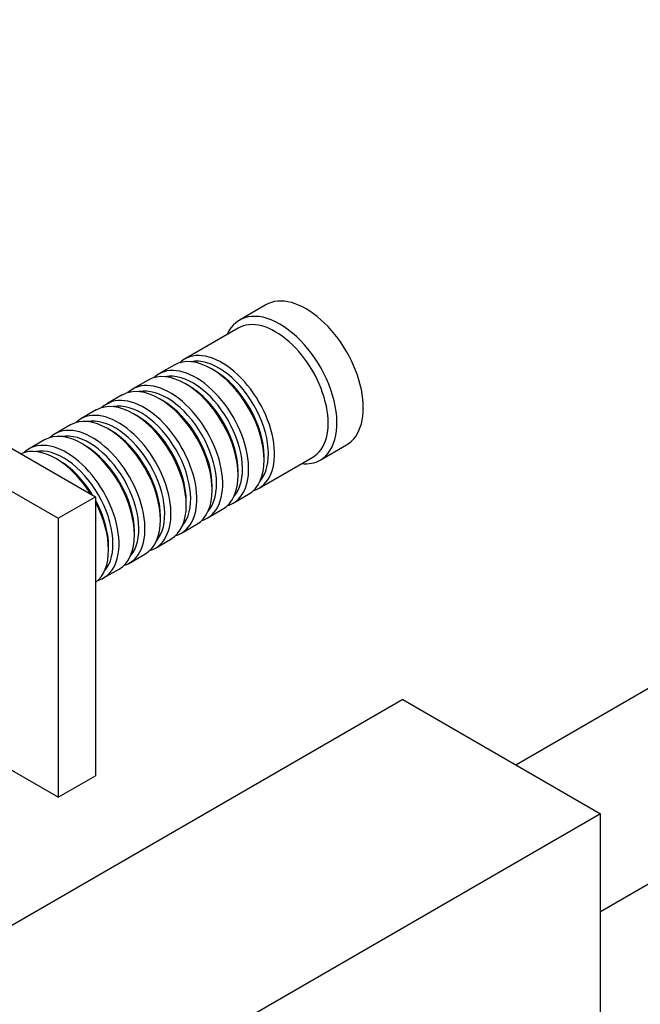
# Model space of a CAD drawing. Units: millimetres. Extents: x 0 to 1194, y 0 to 1173.
# Drawn here: x 288 to 388, y 158 to 317 of the extents above; entities that cross this region are included whole.
import ezdxf
from ezdxf import colors
from ezdxf.entities.mleader import LeaderData, LeaderLine
from ezdxf.math import Vec2, Vec3

# ---------------------------------------------------------------- set-up
doc = ezdxf.new("R2010")
doc.units = ezdxf.units.MM
doc.layers.add('DV6_Défaut', color=7, linetype='Continuous')
doc.layers.add('Défaut', color=7, linetype='Continuous')

# ---------------------------------------------------------------- blocks, each defined once
blk = doc.blocks.new('_DOT')
at = {"color": 0}
blk.add_line((0, 0), (-1, 0), dxfattribs=at)
at = {"color": 0, "const_width": 0.333}
blk.add_lwpolyline([(-0.1665, 0, 1), (0.1665, 0, 1)], format="xyb", close=True, dxfattribs=at)
blk = doc.blocks.new('SE5')
at = {"layer": 'DV6_Défaut', "color": 7, "linetype": 'Continuous'}
for p, q in [((327.86, 270.97), (323.62, 268.52)), ((323.41, 267.24), (314.78, 262.26)), ((261.53, 262.57), (300.42, 240.11)), ((313.09, 261.28), (310.61, 259.85)), ((319.58, 260.4), (319.09, 260.69)), ((255.52, 259.1), (294.41, 236.64)), ((308.91, 258.87), (306.44, 257.45)), ((315.41, 257.99), (314.91, 258.28)), ((304.74, 256.47), (302.27, 255.04)), ((311.24, 255.59), (310.74, 255.87)), ((300.57, 254.06), (298.1, 252.63)), ((307.07, 253.18), (306.57, 253.46)), ((296.4, 251.65), (293.92, 250.22)), ((302.89, 250.77), (302.4, 251.05)), ((292.23, 249.24), (289.75, 247.81)), ((298.72, 248.36), (298.23, 248.65)), ((336.62, 246), (340.86, 248.45)), ((294.55, 245.95), (294.05, 246.24)), ((326.78, 241.48), (335.41, 246.46)), ((327.57, 245.99), (327.57, 246.56)), ((323.4, 243.58), (323.4, 244.15)), ((319.23, 241.17), (319.23, 241.75)), ((294.41, 236.64), (300.42, 240.11)), ((300.42, 240.11), (300.42, 195.21)), ((315.06, 238.77), (315.06, 239.34)), ((322.61, 239.07), (325.09, 240.5)), ((318.44, 236.66), (320.91, 238.09)), ((294.41, 236.64), (294.41, 191.74)), ((310.88, 236.36), (310.88, 236.93)), ((306.71, 233.95), (306.71, 234.52)), ((314.27, 234.25), (316.74, 235.68)), ((310.1, 231.84), (312.57, 233.27)), ((302.54, 231.54), (302.54, 232.11)), ((305.92, 229.43), (308.4, 230.86)), ((301.75, 227.03), (304.23, 228.46)), ((407.32, 219.56), (368.14, 196.93)), ((349.92, 207.45), (254.46, 152.34)), ((349.92, 207.45), (381.74, 189.08)), ((294.41, 191.74), (278.36, 201)), ((294.41, 191.74), (300.42, 195.21)), ((381.74, 173.38), (420.92, 196)), ((381.74, 189.08), (286.28, 133.97)), ((381.74, 152.34), (381.74, 189.08))]:
    blk.add_line(p, q, dxfattribs=at)
for centre, major_axis, start_param, end_param in [((334.36, 259.71), (6.5, -11.26), 0, 3.141593), ((330.12, 257.26), (6.5, -11.26), 0, 3.536384), ((329.41, 256.85), (6, -10.39), 0, 3.141593), ((319.09, 250.89), (-6, 10.39), 3.141593, 6.283185), ((320.78, 251.87), (6, -10.39), 0, 3.28349), ((320.29, 251.58), (-5.65, 9.79), 3.336628, 6.08815), ((314.91, 248.48), (-6, 10.39), 3.141593, 6.283185), ((316.61, 249.46), (6, -10.39), 0, 3.28349), ((316.12, 249.18), (-5.65, 9.79), 3.336628, 6.08815), ((319.58, 251.18), (-5.65, 9.79), 3.926991, 5.497787), ((310.74, 246.07), (-6, 10.39), 3.141593, 6.283185), ((312.44, 247.05), (6, -10.39), 0, 3.28349), ((311.94, 246.77), (-5.65, 9.79), 3.336628, 6.08815), ((315.41, 248.77), (-5.65, 9.79), 3.926991, 5.497787), ((306.57, 243.66), (-6, 10.39), 3.141593, 6.283185), ((308.27, 244.64), (6, -10.39), 0, 3.28349), ((307.77, 244.36), (-5.65, 9.79), 3.336628, 6.08815), ((311.24, 246.36), (-5.65, 9.79), 3.926991, 5.497787), ((302.4, 241.26), (-6, 10.39), 3.141593, 6.283185), ((304.1, 242.24), (6, -10.39), 0, 3.28349), ((303.6, 241.95), (-5.65, 9.79), 3.336628, 6.08815), ((307.07, 243.95), (-5.65, 9.79), 3.926991, 5.497787), ((298.23, 238.85), (-6, 10.39), 3.141593, 6.283185), ((299.92, 239.83), (6, -10.39), 0, 3.28349), ((299.43, 239.54), (-5.65, 9.79), 3.336628, 6.08815), ((302.89, 241.54), (-5.65, 9.79), 3.926991, 5.497787), ((295.75, 237.42), (6, -10.39), 0, 3.28349), ((294.05, 236.44), (-6, 10.39), 4.775053, 6.220521), ((295.26, 237.13), (-5.65, 9.79), 3.336628, 6.08815), ((298.72, 239.13), (-5.65, 9.79), 3.926991, 5.497787), ((294.55, 236.72), (-5.65, 9.79), 4.75194, 5.497787), ((330.12, 257.26), (6.5, -11.26), 5.888394, 6.283185), ((320.78, 251.87), (6, -10.39), 6.141288, 6.283185), ((294.55, 236.72), (-5.65, 9.79), 3.926991, 4.672838), ((294.05, 236.44), (-6, 10.39), 3.204257, 4.649725), ((316.61, 249.46), (6, -10.39), 6.141288, 6.283185), ((312.44, 247.05), (6, -10.39), 6.141288, 6.283185), ((308.27, 244.64), (6, -10.39), 6.141288, 6.283185), ((304.1, 242.24), (6, -10.39), 6.141288, 6.283185), ((299.92, 239.83), (6, -10.39), 6.141288, 6.283185), ((295.75, 237.42), (6, -10.39), 6.141288, 6.283185)]:
    blk.add_ellipse(centre, major_axis=major_axis, ratio=0.57735, start_param=start_param, end_param=end_param, dxfattribs=at)

msp = doc.modelspace()

# ---------------------------------------------------------------- block references
at = {"layer": 'Défaut'}
msp.add_blockref('SE5', (0, 0), dxfattribs=at)

# ---------------------------------------------------------------- leaders
at = {"layer": 'Défaut', "color": 7, "linetype": 'Continuous'}
ml = msp.add_multileader_mtext('Standard', dxfattribs=at)
ml.set_content('{\\pxsm0.9;\\fSolid Edge ISO|b1||i0||c0|p34;\\W1.;28/06/2016\\P}', color=256)
ml.set_leader_properties()
ml.set_arrow_properties(name='DOT')
ml.build(insert=Vec2(0, 0))
ml.multileader.update_dxf_attribs({"leader_type": 0, "dogleg_length": 0, "arrow_head_size": 12})
ctx = ml.context
ctx.base_point, ctx.char_height, ctx.arrow_head_size, ctx.landing_gap_size = Vec3(1106.36, 1160.83), 12, 12, 4.2
notes = []
notes.append((ctx, [(0, (0, 0, 0), (0, 0), (1, 0), 1, [])]))
ctx.mtext.insert = Vec3(1108.36, 1166.95)
for ctx, leaders in notes:
    for number, flags, end, landing, length, lines in leaders:
        leader = LeaderData()
        leader.index, (leader.has_last_leader_line, leader.has_dogleg_vector, leader.attachment_direction) = number, flags
        leader.last_leader_point, leader.dogleg_vector, leader.dogleg_length = Vec3(end), Vec3(landing), length
        for number, points, colour, breaks in lines:
            line = LeaderLine()
            line.index, line.vertices, line.color, line.breaks = number, Vec3.list(points), colors.encode_raw_color(colour), breaks
            leader.lines.append(line)
        ctx.leaders.append(leader)

doc.saveas('drawing.dxf')
